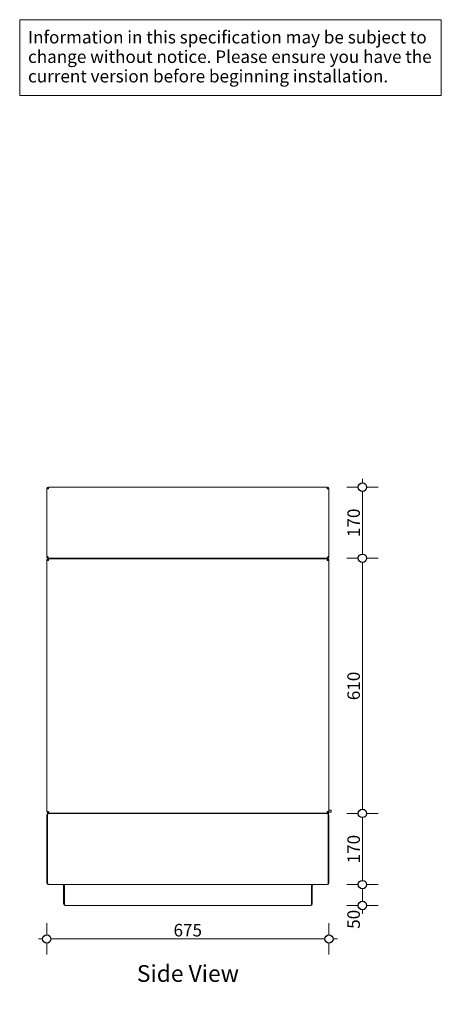
# Model space of a CAD drawing. Units: millimetres. Extents: x 85 to 12931, y -744 to 11395.
# Drawn here: x 85 to 1094, y 8996 to 11350 of the extents above; entities that cross this region are included whole.
import ezdxf

# ---------------------------------------------------------------- set-up
doc = ezdxf.new("R2010")
doc.units = ezdxf.units.MM
doc.header["$MEASUREMENT"] = 0
for name, color, linetype, lineweight in [('0_Pen_No__1', 7, 'Continuous', 13), ('0_Pen_No__2', 8, 'Continuous', 15), ('0_Pen_No__46', 5, 'Continuous', 35), ('Annotation - Text_Pen_No__1', 7, 'Continuous', 13)]:
    doc.layers.add(name, color=color, linetype=linetype, lineweight=lineweight)
doc.layers.add('0_Pen_No__5', color=7, linetype='Continuous', lineweight=25, true_color=0x40a5ff)
doc.styles.add('GENERATED_STYLE_1', font='txt')
doc.styles.add('GENERATED_STYLE_2', font='txt')
doc.dimstyles.new('GENERATED_STYLE__1', dxfattribs={"dimtxt": 30, "dimasz": 38, "dimexe": 0.18, "dimexo": 4, "dimgap": 0.09, "dimtad": 1, "dimtih": 1, "dimtoh": 1, "dimdec": 0, "dimzin": 0, "dimdsep": 46, "dimtxsty": 'GENERATED_STYLE_1', "dimblk": 'ARROWHEAD_1', "dimblk1": 'ARROWHEAD_1', "dimblk2": 'ARROWHEAD_1', "dimcen": 0.09, "dimclrd": 8, "dimclre": 8, "dimclrt": 5, "dimadec": 0, "dimazin": 0, "dimtfac": 1, "dimtdec": 4, "dimtmove": 0, "dimatfit": 3, "dimfxl": 0, "dimtolj": 1, "dimtzin": 0, "dimarcsym": 0})
doc.dimstyles.new('GENERATED_STYLE__2', dxfattribs={"dimtxt": 30, "dimasz": 38, "dimexe": 0.18, "dimexo": 4, "dimgap": 0.09, "dimtad": 1, "dimdec": 0, "dimzin": 0, "dimdsep": 46, "dimtxsty": 'GENERATED_STYLE_1', "dimblk": 'ARROWHEAD_1', "dimblk1": 'ARROWHEAD_1', "dimblk2": 'ARROWHEAD_1', "dimcen": 0.09, "dimclrd": 8, "dimclre": 8, "dimclrt": 5, "dimadec": 0, "dimazin": 0, "dimtfac": 1, "dimtdec": 4, "dimtmove": 0, "dimatfit": 3, "dimfxl": 0, "dimtolj": 1, "dimtzin": 0, "dimarcsym": 0})

# ---------------------------------------------------------------- blocks, each defined once
blk = doc.blocks.new('*D4')
at = {"layer": '0_Pen_No__2', "linetype": 'Continuous'}
for p, q in [((150.2, 9162.6), (150.2, 9190.1)), ((825.2, 9162.6), (825.2, 9190.1)), ((130.2, 9152.6), (140.2, 9152.6)), ((150.2, 9115.1), (150.2, 9142.6)), ((160.2, 9152.6), (815.2, 9152.6)), ((825.2, 9115.1), (825.2, 9142.6)), ((835.2, 9152.6), (845.2, 9152.6))]:
    blk.add_line(p, q, dxfattribs=at)
at = {"layer": '0_Pen_No__5', "linetype": 'Continuous'}
for centre in [(150.2, 9152.6), (825.2, 9152.6)]:
    blk.add_circle(centre, 10, dxfattribs=at)
at = {"layer": '0_Pen_No__46', "insert": (453.3, 9158.6), "char_height": 30, "attachment_point": 7, "style": 'GENERATED_STYLE_1'}
blk.add_mtext('\\A1;{\\fArial|b0|i0|c0|p34;675}', dxfattribs=at)
blk = doc.blocks.new('ARROWHEAD_1')
at = {"color": 0, "linetype": 'Continuous', "lineweight": 0}
blk.add_line((0, 0), (-1, 0), dxfattribs=at)
blk.add_circle((0, 0), 0.25, dxfattribs=at)
blk = doc.blocks.new('*D5')
at = {"layer": '0_Pen_No__2', "linetype": 'Continuous'}
for p, q in [((895.2, 9282.6), (867.7, 9282.6)), ((942.7, 9282.6), (915.2, 9282.6)), ((905.2, 9242.6), (905.2, 9272.6)), ((895.2, 9232.6), (867.7, 9232.6)), ((942.7, 9232.6), (915.2, 9232.6)), ((905.2, 9212.6), (905.2, 9222.6))]:
    blk.add_line(p, q, dxfattribs=at)
at = {"layer": '0_Pen_No__5', "linetype": 'Continuous'}
for centre in [(905.2, 9282.6), (905.2, 9232.6)]:
    blk.add_circle(centre, 10, dxfattribs=at)
at = {"layer": '0_Pen_No__46', "insert": (899.2, 9176.9), "char_height": 30, "attachment_point": 7, "rotation": 90, "style": 'GENERATED_STYLE_1'}
blk.add_mtext('\\A1;{\\fArial|b0|i0|c0|p34;50}', dxfattribs=at)
blk = doc.blocks.new('*D6')
at = {"layer": '0_Pen_No__2', "linetype": 'Continuous'}
for p, q in [((895.2, 9452.6), (867.7, 9452.6)), ((905.2, 9292.6), (905.2, 9442.6)), ((942.7, 9452.6), (915.2, 9452.6)), ((895.2, 9282.6), (867.7, 9282.6)), ((942.7, 9282.6), (915.2, 9282.6))]:
    blk.add_line(p, q, dxfattribs=at)
at = {"layer": '0_Pen_No__5', "linetype": 'Continuous'}
for centre in [(905.2, 9452.6), (905.2, 9282.6)]:
    blk.add_circle(centre, 10, dxfattribs=at)
at = {"layer": '0_Pen_No__46', "insert": (899.2, 9333.3), "char_height": 30, "attachment_point": 7, "rotation": 90, "style": 'GENERATED_STYLE_1'}
blk.add_mtext('\\A1;{\\fArial|b0|i0|c0|p34;170}', dxfattribs=at)
blk = doc.blocks.new('*D7')
at = {"layer": '0_Pen_No__2', "linetype": 'Continuous'}
for p, q in [((895.2, 10062.6), (867.7, 10062.6)), ((905.2, 9462.6), (905.2, 10052.6)), ((942.7, 10062.6), (915.2, 10062.6)), ((895.2, 9452.6), (867.7, 9452.6)), ((942.7, 9452.6), (915.2, 9452.6))]:
    blk.add_line(p, q, dxfattribs=at)
at = {"layer": '0_Pen_No__5', "linetype": 'Continuous'}
for centre in [(905.2, 10062.6), (905.2, 9452.6)]:
    blk.add_circle(centre, 10, dxfattribs=at)
at = {"layer": '0_Pen_No__46', "insert": (899.2, 9723.3), "char_height": 30, "attachment_point": 7, "rotation": 90, "style": 'GENERATED_STYLE_1'}
blk.add_mtext('\\A1;{\\fArial|b0|i0|c0|p34;610}', dxfattribs=at)
blk = doc.blocks.new('*D8')
at = {"layer": '0_Pen_No__2', "linetype": 'Continuous'}
for p, q in [((905.2, 10242.6), (905.2, 10252.6)), ((895.2, 10232.6), (867.7, 10232.6)), ((905.2, 10072.6), (905.2, 10222.6)), ((942.7, 10232.6), (915.2, 10232.6)), ((895.2, 10062.6), (867.7, 10062.6)), ((942.7, 10062.6), (915.2, 10062.6))]:
    blk.add_line(p, q, dxfattribs=at)
at = {"layer": '0_Pen_No__5', "linetype": 'Continuous'}
for centre in [(905.2, 10232.6), (905.2, 10062.6)]:
    blk.add_circle(centre, 10, dxfattribs=at)
at = {"layer": '0_Pen_No__46', "insert": (899.2, 10113.3), "char_height": 30, "attachment_point": 7, "rotation": 90, "style": 'GENERATED_STYLE_1'}
blk.add_mtext('\\A1;{\\fArial|b0|i0|c0|p34;170}', dxfattribs=at)

msp = doc.modelspace()

# ---------------------------------------------------------------- linework, layer by layer
at = {"layer": '0_Pen_No__1', "linetype": 'Continuous'}
for p, q in [((150.2, 10066.6), (150.2, 10228.6)), ((154.2, 10228.6), (150.2, 10228.6)), ((154.2, 10228.6), (154.2, 10232.6)), ((154.2, 10232.6), (821.2, 10232.6)), ((821.2, 10232.6), (821.2, 10228.6)), ((825.2, 10228.6), (821.2, 10228.6)), ((825.2, 10228.6), (825.2, 10066.6)), ((150.2, 10066.6), (152.9, 10066.6)), ((150.2, 10057.6), (154.2, 10057.6)), ((150.2, 9457.6), (150.2, 10057.6)), ((154.2, 10062.9), (154.2, 10062.6)), ((154.2, 10062.6), (154.9, 10062.6)), ((155.6, 10061.6), (154.2, 10061.6)), ((154.2, 10059.6), (154.2, 10061.6)), ((154.2, 10059.6), (154.6, 10059.6)), ((820.4, 10062.6), (154.9, 10062.6)), ((155.6, 10061.6), (819.7, 10061.6)), ((167.7, 10061.6), (167.7, 10062.6)), ((172.7, 10061.6), (172.7, 10062.6)), ((208.7, 10061.6), (208.7, 10062.6)), ((213.7, 10061.6), (213.7, 10062.6)), ((237.7, 10061.6), (237.7, 10062.6)), ((241.7, 10062.6), (241.7, 10061.6)), ((393, 10061.6), (393, 10062.6)), ((398, 10061.6), (398, 10062.6)), ((577.3, 10061.6), (577.3, 10062.6)), ((582.3, 10061.6), (582.3, 10062.6)), ((733.7, 10061.6), (733.7, 10062.6)), ((737.7, 10062.6), (737.7, 10061.6)), ((761.7, 10061.6), (761.7, 10062.6)), ((766.7, 10061.6), (766.7, 10062.6)), ((802.7, 10061.6), (802.7, 10062.6)), ((807.7, 10061.6), (807.7, 10062.6)), ((821.2, 10061.6), (819.7, 10061.6)), ((820.4, 10062.6), (821.2, 10062.6)), ((821.2, 10059.6), (820.7, 10059.6)), ((821.2, 10062.9), (821.2, 10062.6)), ((821.2, 10059.6), (821.2, 10061.6)), ((821.2, 10057.6), (825.2, 10057.6)), ((822.4, 10066.6), (825.2, 10066.6)), ((825.2, 10057.6), (825.2, 9457.6)), ((154.2, 9457.6), (150.2, 9457.6)), ((150.2, 9448.6), (150.2, 9286.6)), ((152.2, 9448.6), (152.2, 9286.6)), ((154.2, 9455.6), (154.6, 9455.6)), ((154.2, 9455.6), (154.2, 9453.6)), ((154.2, 9453.6), (155.6, 9453.6)), ((155.4, 9452.6), (154.2, 9452.6)), ((154.2, 9452.6), (154.2, 9452.3)), ((155.4, 9452.6), (819.9, 9452.6)), ((819.7, 9453.6), (155.6, 9453.6)), ((167.7, 9453.6), (167.7, 9452.6)), ((172.7, 9453.6), (172.7, 9452.6)), ((208.7, 9453.6), (208.7, 9452.6)), ((213.7, 9453.6), (213.7, 9452.6)), ((237.7, 9452.6), (237.7, 9453.6)), ((241.7, 9453.6), (241.7, 9452.6)), ((393, 9453.6), (393, 9452.6)), ((398, 9453.6), (398, 9452.6)), ((577.3, 9453.6), (577.3, 9452.6)), ((582.3, 9453.6), (582.3, 9452.6)), ((733.7, 9452.6), (733.7, 9453.6)), ((737.7, 9453.6), (737.7, 9452.6)), ((749.2, 9453.6), (749.2, 9452.6)), ((761.7, 9453.6), (761.7, 9452.6)), ((766.7, 9453.6), (766.7, 9452.6)), ((802.7, 9453.6), (802.7, 9452.6)), ((807.7, 9453.6), (807.7, 9452.6)), ((819.7, 9453.6), (821.2, 9453.6)), ((821.2, 9452.6), (819.9, 9452.6)), ((821.2, 9455.6), (820.7, 9455.6)), ((825.2, 9457.6), (821.2, 9457.6)), ((821.2, 9455.6), (821.2, 9453.6)), ((821.2, 9452.6), (824.2, 9452.6)), ((821.2, 9452.6), (821.2, 9452.3)), ((823.2, 9448.6), (823.2, 9286.6)), ((824.2, 9455), (824.2, 9452.6)), ((824.6, 9455.6), (830.2, 9455.6)), ((825.2, 9460.6), (830.2, 9460.6)), ((825.2, 9286.6), (825.2, 9448.6)), ((830.2, 9460.6), (830.2, 9455.6)), ((154.2, 9282.6), (154.2, 9282.9)), ((154.2, 9282.6), (155.4, 9282.6)), ((155.4, 9282.6), (819.9, 9282.6)), ((190.2, 9280.6), (190.2, 9236.6)), ((192.2, 9280.6), (192.2, 9236.6)), ((783.2, 9280.6), (783.2, 9236.6)), ((785.2, 9236.6), (785.2, 9280.6)), ((819.9, 9282.6), (821.2, 9282.6)), ((821.2, 9282.6), (821.2, 9282.9)), ((194.2, 9232.6), (194.2, 9232.9)), ((194.2, 9232.6), (195.4, 9232.6)), ((195.4, 9232.6), (779.9, 9232.6)), ((779.9, 9232.6), (781.2, 9232.6)), ((781.2, 9232.6), (781.2, 9232.9))]:
    msp.add_line(p, q, dxfattribs=at)
for centre, radius, start, end in [((154.2, 10228.6), 4, 90, 180), ((154.2, 10228.6), 2, 90, 180), ((821.2, 10228.6), 4, 0, 90), ((821.2, 10228.6), 2, 0, 90), ((154.2, 10066.6), 2, 180, 236.2205), ((746.2, 10058.6), 4, 90, 131.4096), ((821.2, 10066.6), 2, 303.7795, 0), ((154.2, 9448.6), 4, 90, 180), ((821.2, 9448.6), 4, 0, 90), ((154.2, 9286.6), 4, 180, 270), ((188.2, 9280.6), 2, 0, 56.2022), ((787.2, 9280.6), 2, 123.7978, 180), ((821.2, 9286.6), 4, 270, 0), ((194.2, 9236.6), 4, 180, 270), ((781.2, 9236.6), 4, 270, 0)]:
    msp.add_arc(centre, radius, start, end, dxfattribs=at)
for centre, major_axis, ratio, start_param, end_param in [((155.4, 9448.6), (0, 4), 0.813397, 0, 1.570796), ((819.9, 9448.6), (0, 4), 0.813397, 4.712389, 6.283185), ((155.4, 9286.6), (0, 4), 0.813397, 1.570796, 3.141593), ((185.6, 9280.6), (6.51, 0), 0.307353, 0, 1.570796), ((789.7, 9280.6), (6.51, 0), 0.307353, 1.570796, 3.141593), ((819.9, 9286.6), (0, 4), 0.813397, 3.141593, 4.712389), ((195.4, 9236.6), (0, 4), 0.813397, 1.570796, 3.141593), ((779.9, 9236.6), (0, 4), 0.813397, 3.141593, 4.712389)]:
    msp.add_ellipse(centre, major_axis=major_axis, ratio=ratio, start_param=start_param, end_param=end_param, dxfattribs=at)
for points in [[(150.2, 10066.6), (150.2, 10065.4), (150.8, 10064.1), (151.8, 10063.4), (152.5, 10062.9), (153.3, 10062.6), (154.2, 10062.6)], [(154.2, 10061.6), (152.8, 10061.6), (151.5, 10060.9), (150.8, 10059.8), (150.4, 10059.2), (150.2, 10058.4), (150.2, 10057.6)], [(152.2, 10057.6), (152.2, 10058.4), (152.7, 10059.2), (153.4, 10059.5), (153.6, 10059.6), (153.9, 10059.6), (154.2, 10059.6)], [(154.9, 10062.6), (154.2, 10062.6), (153.6, 10063.3), (153.2, 10064.3), (153, 10065), (152.9, 10065.8), (152.9, 10066.6)], [(154.2, 10057.6), (154.5, 10059), (154.7, 10060.3), (155, 10061), (155.2, 10061.4), (155.4, 10061.6), (155.6, 10061.6)], [(819.7, 10061.6), (820, 10061.6), (820.3, 10060.9), (820.6, 10059.8), (820.8, 10059.2), (821, 10058.4), (821.2, 10057.6)], [(822.4, 10066.6), (822.4, 10065.4), (822.1, 10064.1), (821.6, 10063.4), (821.3, 10062.9), (820.9, 10062.6), (820.4, 10062.6)], [(821.2, 10062.6), (822.4, 10062.6), (823.6, 10063.3), (824.4, 10064.3), (824.9, 10065), (825.2, 10065.8), (825.2, 10066.6)], [(825.2, 10057.6), (825.2, 10059), (824.5, 10060.3), (823.3, 10061), (822.7, 10061.4), (821.9, 10061.6), (821.2, 10061.6)], [(823.2, 10057.6), (823.2, 10058.4), (822.6, 10059.2), (821.9, 10059.5), (821.7, 10059.6), (821.4, 10059.6), (821.2, 10059.6)], [(150.2, 9457.6), (150.2, 9456.3), (150.9, 9455), (152, 9454.3), (152.6, 9453.9), (153.4, 9453.6), (154.2, 9453.6)], [(152.2, 9457.6), (152.2, 9456.8), (152.7, 9456.1), (153.4, 9455.8), (153.6, 9455.7), (153.9, 9455.6), (154.2, 9455.6)], [(155.6, 9453.6), (155.3, 9453.6), (155, 9454.3), (154.7, 9455.4), (154.5, 9456.1), (154.3, 9456.9), (154.2, 9457.6)], [(821.2, 9457.6), (820.9, 9456.3), (820.6, 9455), (820.3, 9454.3), (820.1, 9453.9), (819.9, 9453.6), (819.7, 9453.6)], [(821.2, 9453.6), (822.5, 9453.6), (823.8, 9454.3), (824.5, 9455.4), (824.9, 9456.1), (825.2, 9456.9), (825.2, 9457.6)], [(823.2, 9457.6), (823.2, 9456.8), (822.6, 9456.1), (821.9, 9455.8), (821.7, 9455.7), (821.4, 9455.6), (821.2, 9455.6)]]:
    msp.add_open_spline(points, degree=3, knots=[0, 0, 0, 0, 1, 1, 1, 2, 2, 2, 2], dxfattribs=at)
at = {"layer": 'Annotation - Text_Pen_No__1', "linetype": 'Continuous', "flags": 128}
msp.add_lwpolyline([(85.3, 11350), (1093.9, 11350), (1093.9, 11168.6), (85.3, 11168.6)], close=True, dxfattribs=at)

# ---------------------------------------------------------------- texts
at = {"layer": 'Annotation - Text_Pen_No__1', "linetype": 'Continuous', "insert": (105.3, 11323.2), "char_height": 30, "width": 968.655, "attachment_point": 1, "line_spacing_factor": 0.932007, "style": 'GENERATED_STYLE_1'}
msp.add_mtext('\\A1;{\\fArial|b0|i0|c0|p34;Information in this specification may be subject to change without notice. Please ensure you have the current version before beginning installation.}', dxfattribs=at)
at = {"layer": 'Annotation - Text_Pen_No__1', "linetype": 'Continuous', "insert": (487.7, 9090.1), "char_height": 40, "attachment_point": 2, "style": 'GENERATED_STYLE_2'}
msp.add_mtext('\\A1;{\\fArial|b1|i0|c0|p34;Side View}', dxfattribs=at)

# ---------------------------------------------------------------- dimensions: what is measured, and where the dimension line sits
at = {"color": 8, "linetype": 'Continuous', "lineweight": 15}
for base, p1, p2, picture, middle in [((905.2, 10232.6), (801.4, 10062.6), (785.9, 10232.6), '*D8', (884.2, 10147.6)), ((905.2, 10062.6), (803.3, 9452.6), (801.4, 10062.6), '*D7', (884.2, 9757.6)), ((905.2, 9452.6), (717, 9282.6), (803.3, 9452.6), '*D6', (884.2, 9367.6)), ((905.2, 9282.6), (719, 9232.6), (717, 9282.6), '*D5', (884.2, 9199.8))]:
    dim = msp.add_linear_dim(base=base, p1=p1, p2=p2, angle=90, dimstyle='GENERATED_STYLE__2', dxfattribs=at)
    dim.commit()
    dim.dimension.update_dxf_attribs({"geometry": picture, "text_midpoint": middle, "dimtype": 160, "text_rotation": 90})
dim = msp.add_linear_dim(base=(825.2, 9152.6), p1=(150.2, 9002.8), p2=(825.2, 8996.4), dimstyle='GENERATED_STYLE__1', dxfattribs=at)
dim.commit()
dim.dimension.update_dxf_attribs({"geometry": '*D4', "text_midpoint": (487.7, 9173.6), "dimtype": 160})

doc.saveas('drawing.dxf')
